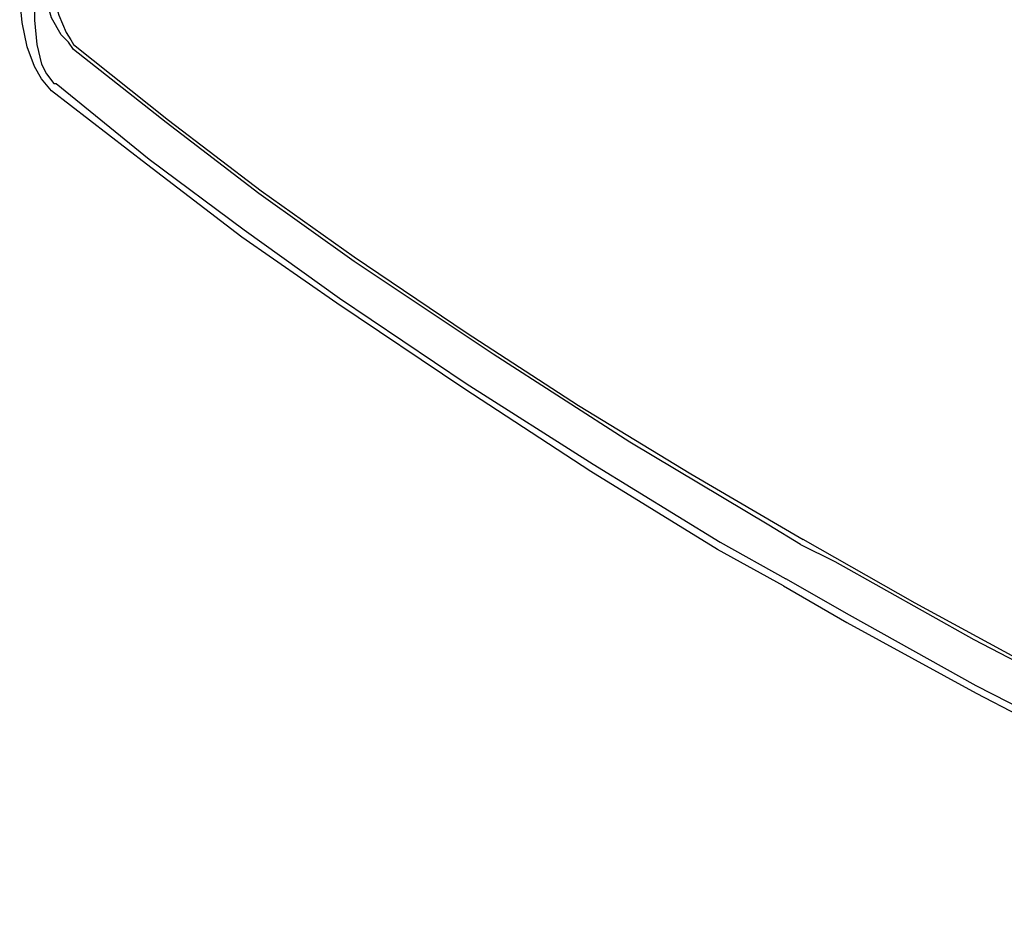
# Model space of a CAD drawing. Units: millimetres. Extents: x 0 to 6145, y 0 to 2606.
# Drawn here: x 383 to 526, y 1771 to 1903 of the extents above; entities that cross this region are included whole.
import ezdxf

# ---------------------------------------------------------------- set-up
doc = ezdxf.new("R2010")
doc.units = ezdxf.units.MM
doc.header["$LTSCALE"] = 8.5

msp = doc.modelspace()

# ---------------------------------------------------------------- linework, layer by layer
at = {"lineweight": 25}
for points in [[(391.129, 1898.364), (390.422, 1899.423), (389.365, 1900.481), (387.952, 1902.951), (387.25, 1905.419), (386.543, 1907.889), (386.188, 1909.653)], [(387.952, 1909.653), (388.307, 1907.889), (388.307, 1905.772), (389.013, 1903.304), (390.071, 1900.834), (390.777, 1899.776), (391.129, 1899.07)], [(387.952, 1892.368), (386.543, 1894.131), (385.486, 1895.895), (384.425, 1898.717), (383.722, 1902.245), (383.367, 1905.772), (383.367, 1907.536)], [(385.486, 1907.536), (385.486, 1905.772), (385.486, 1902.598), (385.837, 1899.07), (386.543, 1896.248), (387.25, 1894.836), (388.307, 1893.425), (388.659, 1893.425)], [(391.129, 1899.07), (404.888, 1888.133), (418.293, 1877.903), (431.698, 1868.378), (447.925, 1857.443), (464.154, 1846.86), (480.381, 1836.981), (496.611, 1827.457)], [(496.256, 1826.75), (491.67, 1829.572), (471.561, 1841.568), (451.807, 1854.266), (431.698, 1867.673), (417.938, 1877.55), (404.534, 1887.78), (391.129, 1898.364)], [(388.659, 1893.425), (402.063, 1882.489), (415.823, 1872.258), (429.583, 1862.381), (447.925, 1850.034), (466.27, 1838.391), (484.615, 1827.104), (494.141, 1821.812)], [(493.786, 1820.753), (484.263, 1826.044), (465.918, 1837.334), (447.573, 1849.328), (429.228, 1861.675), (415.472, 1871.201), (401.712, 1881.784), (387.952, 1892.368)], [(496.256, 1826.75), (501.196, 1824.28), (521.305, 1812.993), (541.059, 1802.762), (561.168, 1793.237), (574.573, 1787.239), (588.333, 1781.596), (601.738, 1777.008)], [(601.738, 1777.362), (588.333, 1782.3), (574.925, 1787.592), (561.168, 1793.59), (544.938, 1801.35), (529.063, 1809.465), (512.837, 1818.284), (496.611, 1827.457)], [(493.786, 1820.753), (502.96, 1815.461), (521.656, 1805.231), (540.002, 1795.707), (558.347, 1786.887), (572.103, 1780.889), (585.863, 1775.245), (599.268, 1770.659)], [(599.619, 1771.717), (585.863, 1776.304), (572.458, 1781.947), (558.698, 1787.945), (540.353, 1796.764), (521.656, 1806.29), (503.311, 1816.52), (494.141, 1821.812)]]:
    msp.add_lwpolyline(points, dxfattribs=at)

doc.saveas('drawing.dxf')
